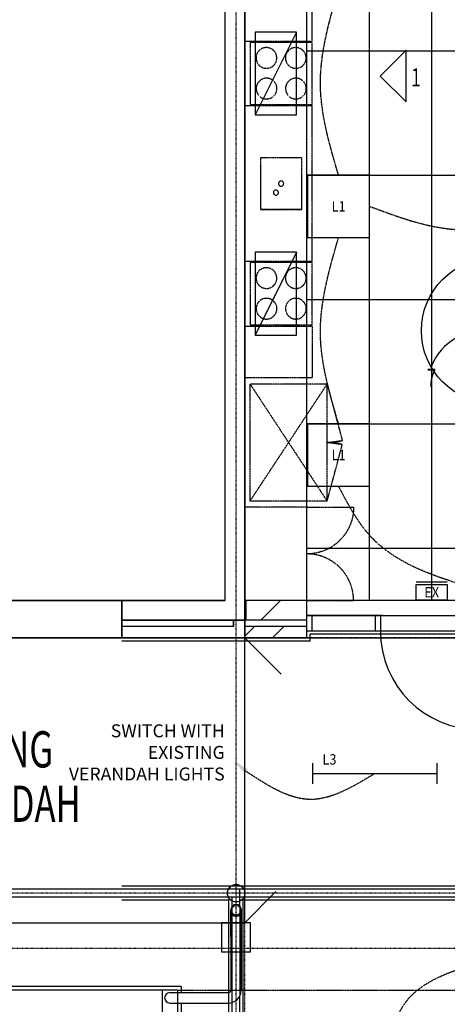
# Model space of a CAD drawing. Extents: x -32562 to 16788, y -3480 to 24280.
# Drawn here: x -2090 to 2041, y 8112 to 17617 of the extents above; entities that cross this region are included whole.
import ezdxf
from ezdxf.enums import TextEntityAlignment as Align

# ---------------------------------------------------------------- set-up
doc = ezdxf.new("R2010")
doc.units = 0
for name, pattern in [('EDG-DASH-3', [4.5, 3, -1.5]), ('X-3042-C$0$EDG-1DOT-2', [5, 2, -1.4, 0.2, -1.4]), ('X-3042-C$0$EDG-DASH-3', [4.5, 3, -1.5])]:
    doc.linetypes.add(name, pattern=pattern)
for name, color, linetype in [('LIT-EMERG', 6, 'CONTINUOUS'), ('LIT-FITT', 6, 'CONTINUOUS'), ('LIT-SWITCH', 2, 'EDG-DASH-3'), ('MEC-GRILLE', 6, 'CONTINUOUS'), ('NOT-25TXT', 4, 'CONTINUOUS'), ('SYM-035', 2, 'CONTINUOUS'), ('SYM-050', 6, 'CONTINUOUS'), ('SYM-ATT', 2, 'CONTINUOUS'), ('SYM-TEXT', 7, 'CONTINUOUS'), ('X-3042-C$0$A-Ceiling', 11, 'CONTINUOUS'), ('X-3042-C$0$A-Conc', 8, 'CONTINUOUS'), ('X-3042-C$0$A-Dem', 11, 'CONTINUOUS'), ('X-3042-C$0$A-Equip', 31, 'X-3042-C$0$EDG-DASH-3'), ('X-3042-C$0$A-Exist_Col', 11, 'CONTINUOUS'), ('X-3042-C$0$A-Exist_Slab', 11, 'CONTINUOUS'), ('X-3042-C$0$A-Exist_Wall', 11, 'CONTINUOUS'), ('X-3042-C$0$A-Hyd_Fixt', 31, 'X-3042-C$0$EDG-DASH-3'), ('X-3042-C$0$A-Join', 31, 'X-3042-C$0$EDG-DASH-3'), ('X-3042-C$0$A-Joinery', 31, 'X-3042-C$0$EDG-DASH-3'), ('X-3042-C$0$A-Rwdp', 11, 'CONTINUOUS'), ('X-3042-C$0$A-Walls', 8, 'CONTINUOUS'), ('X-3042-C$0$A-Win', 11, 'CONTINUOUS'), ('X-3042-C$0$BASIC', 8, 'CONTINUOUS'), ('X-3042-C$0$C-EXIST_BLDG', 8, 'CONTINUOUS'), ('X-3042-C$0$GRIDS', 133, 'X-3042-C$0$EDG-1DOT-2'), ('X-3042-C$0$NOT-25TXT', 8, 'CONTINUOUS'), ('X-3042-C$0$OPTION_1', 8, 'CONTINUOUS'), ('X-3042-C$0$PDF_GEOMETRY', 8, 'CONTINUOUS'), ('X-3042-C$0$S-EXIST-SLAB', 8, 'CONTINUOUS'), ('X-3042-C$0$S-EXIST-STEEL', 8, 'CONTINUOUS'), ('X-3042-C$0$S-SECT-HIDD', 8, 'CONTINUOUS'), ('X-3042-C$0$TEXT', 31, 'CONTINUOUS'), ('X-3042-C$0$X-ARC-CEIL', 31, 'X-3042-C$0$EDG-DASH-3'), ('X-3042-C$0$XREF_TITLE', 8, 'CONTINUOUS'), ('X-XREF', 7, 'CONTINUOUS')]:
    doc.layers.add(name, color=color, linetype=linetype)
doc.styles.add('EDG', font='edg.shx', dxfattribs={"width": 0.9})
doc.styles.add('X-3042-C$0$EDG', font='edg.shx', dxfattribs={"width": 0.9})

# ---------------------------------------------------------------- blocks, each defined once
blk = doc.blocks.new('X-3042-C')
at = {"layer": 'X-3042-C$0$A-Ceiling'}
for p, q in [((85, 11650), (85, 22380)), ((85, 11820), (85, 22210)), ((85, 22210), (85, 11820)), ((-105, 12010), (-105, 22020)), ((-105, 12010), (-105, 22020)), ((685, 12010), (685, 21420)), ((1290, 12010), (1290, 21420)), ((1890, 12010), (1890, 21420)), ((585, 17497.5), (185, 17497.5)), ((185, 17497.5), (185, 16697.5)), ((585, 17497.5), (185, 16697.5)), ((585, 16697.5), (585, 17497.5)), ((685, 17315), (9095, 17315)), ((185, 16697.5), (585, 16697.5)), ((685, 16115), (9095, 16115)), ((585, 15372.5), (185, 15372.5)), ((185, 15372.5), (185, 14572.5)), ((585, 15372.5), (185, 14572.5)), ((585, 14572.5), (585, 15372.5)), ((685, 14915), (9095, 14915)), ((185, 14572.5), (585, 14572.5)), ((685, 13715), (9095, 13715)), ((685, 12515), (9095, 12515)), ((-3456.2, 12010), (-105, 12010)), ((-1105, 12010), (-3456.2, 12010)), ((-1105, 12010), (-3341.5, 12010)), ((-105, 12010), (-1105, 12010)), ((-1105, 11650), (-1105, 12010)), ((-1105, 12010), (-105, 12010)), ((-1105, 11820), (-1105, 12010)), ((-1105, 12010), (-1105, 11650)), ((2415, 12010), (85, 12010)), ((685, 11650), (685, 12010)), ((85, 11820), (-1105, 11820)), ((85, 11820), (-1105, 11820)), ((-1105, 11820), (85, 11820)), ((-25, 11760), (-25, 11820)), ((-25, 11820), (-25, 11760)), ((85, 11820), (-25, 11820)), ((85, 11820), (-25, 11820)), ((-25, 11820), (-25, 11760)), ((685, 11820), (85, 11820)), ((85, 11650), (85, 11820)), ((85, 11650), (85, 11820)), ((1415, 11865), (685, 11865)), ((735, 11715), (735, 11865)), ((1345, 11865), (1345, 11715)), ((1395, 11865), (1395, 11715)), ((1395, 11865), (2345, 11865)), ((-25, 11760), (-1105, 11760)), ((-25, 11760), (-1105, 11760)), ((-25, 11760), (-1105, 11760)), ((685, 11760), (85, 11760)), ((1415, 11715), (685, 11715)), ((2345, 11715), (1395, 11715)), ((-3456.2, 11650), (85, 11650)), ((-1105, 11650), (-3341.5, 11650)), ((85, 11650), (-1105, 11650)), ((-1105, 11650), (85, 11650)), ((716, 11619), (-1105, 11619)), ((685, 11650), (85, 11650)), ((2395, 11684), (716, 11684)), ((716, 11619), (716, 11684)), ((2525, 9222.5), (-3456.2, 9222.5)), ((2494, 9253.5), (-1105, 9253.5)), ((37.5, 9048.1), (37.5, 9222.5)), ((2525, 9147.5), (-3456.2, 9147.5)), ((-37.5, 9048.1), (-37.5, 9147.5)), ((-68.5, 9116.5), (-1105, 9116.5)), ((-68.5, -6.5), (-68.5, 9116.5)), ((-37.5, 8130.8), (-37.5, 9048.1)), ((37.5, 9048.1), (37.5, 8195.5)), ((68.5, 68.5), (68.5, 9116.5)), ((2494, 9116.5), (68.5, 9116.5)), ((-50, 9013.5), (-50, 8250)), ((50, 9013.5), (50, 8250)), ((-530, 8285), (-3456.2, 8285)), ((-530, 8285), (-530, 8225)), ((-565, 8250), (-3456.2, 8250)), ((-640, 8225), (-75, 8225)), ((-565, 8250), (-565, 8225)), ((37.5, 37.5), (37.5, 8195.5)), ((-640, 8125), (-75, 8125)), ((-565, 8125), (-565, 2950)), ((-530, 8125), (-530, 2950)), ((-37.5, -37.5), (-37.5, 8130.8))]:
    blk.add_line(p, q, dxfattribs=at)
blk.add_circle((0.9, 9185), 84, dxfattribs=at)
at = {"layer": 'X-3042-C$0$A-Ceiling', "extrusion": (0, 5.31682e-14, -1)}
blk.add_circle((0, 9013.5), 51, dxfattribs=at)
at = {"layer": 'X-3042-C$0$A-Ceiling'}
for centre, radius, start, end in [((2345, 11715), 950, 180, 270), ((-640, 8175), 50, 90, 270), ((-75, 8250), 25, 270, 0), ((-75, 8250), 125, 270, 360)]:
    blk.add_arc(centre, radius, start, end, dxfattribs=at)
at = {"layer": 'X-3042-C$0$A-Conc'}
for p, q in [((85, 22380), (85, 11650)), ((685, 11650), (685, 11865)), ((685, 11865), (2395, 11865)), ((85, 11650), (2525, 11650))]:
    blk.add_line(p, q, dxfattribs=at)
at = {"layer": 'X-3042-C$0$A-Dem'}
for p, q in [((85, 11650), (435, 11300)), ((85, 8900), (385, 9200))]:
    blk.add_line(p, q, dxfattribs=at)
at = {"layer": 'X-3042-C$0$A-Equip'}
for p, q in [((735, 17397.5), (135, 17397.5)), ((135, 17397.5), (135, 16797.5)), ((735, 16797.5), (735, 17397.5)), ((135, 16797.5), (735, 16797.5)), ((735, 15272.5), (135, 15272.5)), ((135, 15272.5), (135, 14672.5)), ((735, 14672.5), (735, 15272.5)), ((135, 14672.5), (735, 14672.5)), ((880, 14100), (135, 14100)), ((135, 12970), (135, 14100)), ((135, 12970), (880, 14100)), ((135, 14100), (880, 12970)), ((880, 12970), (880, 14100)), ((880, 14100), (1026.2, 13554.3)), ((880, 12970), (1026.2, 13515.7)), ((880, 12970), (135, 12970))]:
    blk.add_line(p, q, dxfattribs=at)
at = {"layer": 'X-3042-C$0$A-Equip', "extrusion": (-3.25562e-30, -5.31682e-14, -1)}
for centre in [(-293.3, 17247.5), (-576.7, 17247.5), (-294.3, 16952.2), (-577.7, 16952.2), (-293.3, 15122.5), (-576.7, 15122.5), (-294.3, 14827.2), (-577.7, 14827.2)]:
    blk.add_circle(centre, 100, dxfattribs=at)
at = {"layer": 'X-3042-C$0$A-Equip'}
for centre, start, end in [((880, 14100), 270, 285), ((880, 12970), 75, 90)]:
    blk.add_arc(centre, 565, start, end, dxfattribs=at)
at = {"layer": 'X-3042-C$0$A-Exist_Col'}
for radius in [84.1, 84]:
    blk.add_circle((0.9, 9185), radius, dxfattribs=at)
at = {"layer": 'X-3042-C$0$A-Exist_Slab'}
for p, q in [((85, 22210), (85, 11820)), ((-105, 12010), (-105, 22020)), ((85, 11820), (-25, 11820)), ((-25, 11820), (-25, 11760)), ((85, 11650), (85, 11820)), ((85, 8900), (85, 11650))]:
    blk.add_line(p, q, dxfattribs=at)
at = {"layer": 'X-3042-C$0$A-Exist_Wall'}
for p, q in [((85, 11820), (85, 22210)), ((-105, 12010), (-105, 22020)), ((-25, 11760), (-25, 11820)), ((-25, 11820), (-25, 11760)), ((85, 11820), (-25, 11820)), ((85, 11650), (85, 11820))]:
    blk.add_line(p, q, dxfattribs=at)
at = {"layer": 'X-3042-C$0$A-Hyd_Fixt'}
for p, q in [((635, 16285), (235, 16285)), ((235, 16285), (235, 15785)), ((635, 15785), (635, 16285)), ((235, 15785), (635, 15785))]:
    blk.add_line(p, q, dxfattribs=at)
at = {"layer": 'X-3042-C$0$A-Hyd_Fixt', "extrusion": (-3.25562e-30, -5.31682e-14, -1)}
blk.add_circle((-435, 16035), 25, dxfattribs=at)
at = {"layer": 'X-3042-C$0$A-Join'}
for p, q in [((85, 18910), (85, 17410)), ((735, 17410), (735, 18910)), ((85, 17410), (735, 17410)), ((735, 16785), (85, 16785)), ((85, 16785), (85, 15285)), ((735, 15285), (735, 16785)), ((85, 15285), (735, 15285)), ((85, 14160), (85, 14660)), ((85, 14660), (735, 14660)), ((735, 14660), (735, 14160)), ((735, 14160), (85, 14160)), ((685, 12910), (85, 12910)), ((685, 12010), (685, 12910)), ((685, 12910), (1135, 12910)), ((685, 12010), (1135, 12010))]:
    blk.add_line(p, q, dxfattribs=at)
at = {"layer": 'X-3042-C$0$A-Join', "extrusion": (5.31682e-14, 0, -1)}
blk.add_arc((-685, 12910, 0), 450, 180, 270, dxfattribs=at)
at = {"layer": 'X-3042-C$0$A-Join'}
blk.add_arc((685, 12010), 450, 0, 90, dxfattribs=at)
at = {"layer": 'X-3042-C$0$A-Joinery'}
for p, q in [((635, 16285), (235, 16285)), ((235, 16285), (235, 15785)), ((635, 15785), (635, 16285)), ((635, 15785), (235, 15785)), ((880, 14100), (135, 14100)), ((135, 12970), (135, 14100)), ((135, 12970), (880, 14100)), ((135, 14100), (880, 12970)), ((880, 12970), (880, 14100)), ((880, 14100), (1026.2, 13554.3)), ((880, 13535), (1026.2, 13554.3)), ((1026.2, 13515.7), (880, 13535)), ((880, 12970), (1026.2, 13515.7)), ((880, 12970), (135, 12970)), ((685, 12910), (85, 12910)), ((685, 12010), (685, 12910))]:
    blk.add_line(p, q, dxfattribs=at)
at = {"layer": 'X-3042-C$0$A-Joinery', "extrusion": (5.31682e-14, 0, -1)}
blk.add_circle((-385, 15947.7, 0), 25, dxfattribs=at)
at = {"layer": 'X-3042-C$0$A-Rwdp'}
for p, q in [((-50, 8760), (-50, 9024.9)), ((50, 8760), (50, 9024.9)), ((140, 8900), (-140, 8900)), ((-140, 8900), (-140, 8620)), ((140, 8620), (140, 8900)), ((-140, 8620), (140, 8620))]:
    blk.add_line(p, q, dxfattribs=at)
at = {"layer": 'X-3042-C$0$A-Rwdp', "extrusion": (0, 5.31682e-14, -1)}
blk.add_circle((0, 9024.9), 51, dxfattribs=at)
at = {"layer": 'X-3042-C$0$A-Walls'}
for p, q in [((685, 12010), (85, 12010)), ((95, 12010), (95, 11820)), ((238.3, 11820), (428.3, 12010)), ((685, 11650), (685, 12010)), ((685, 11820), (85, 11820)), ((685, 11760), (85, 11760)), ((178.3, 11760), (85, 11666.7)), ((351.1, 11650), (461.1, 11760)), ((685, 11650), (85, 11650))]:
    blk.add_line(p, q, dxfattribs=at)
at = {"layer": 'X-3042-C$0$A-Win'}
for p, q in [((1415, 11865), (685, 11865)), ((735, 11715), (735, 11865)), ((1345, 11865), (1345, 11715)), ((1395, 11865), (1395, 11715)), ((1395, 11865), (2345, 11865)), ((1415, 11715), (685, 11715)), ((2345, 11715), (1395, 11715))]:
    blk.add_line(p, q, dxfattribs=at)
blk.add_arc((2345, 11715), 950, 180, 270, dxfattribs=at)
at = {"layer": 'X-3042-C$0$BASIC'}
for p, q in [((-105, 12010), (-105, 22020)), ((-1105, 12010), (-3341.5, 12010)), ((-105, 12010), (-1105, 12010)), ((-1105, 11650), (-1105, 12010)), ((685, 12010), (85, 12010)), ((685, 11650), (685, 12010)), ((85, 11820), (-1105, 11820)), ((-25, 11760), (-25, 11820)), ((685, 11820), (85, 11820)), ((1395, 11865), (685, 11865)), ((735, 11715), (735, 11865)), ((1345, 11865), (1345, 11715)), ((1395, 11865), (1395, 11715)), ((1395, 11865), (2345, 11865)), ((-25, 11760), (-1105, 11760)), ((685, 11760), (85, 11760)), ((1395, 11715), (685, 11715)), ((2345, 11715), (1395, 11715)), ((-1105, 11650), (-3341.5, 11650)), ((685, 11650), (85, 11650)), ((682, 11650), (685, 11653)), ((-50, 8760), (-50, 9024.9)), ((50, 8760), (50, 9024.9)), ((-7709.1, 8900), (85, 8900))]:
    blk.add_line(p, q, dxfattribs=at)
for centre in [(0, 9185), (0.9, 9185)]:
    blk.add_circle(centre, 84, dxfattribs=at)
blk.add_arc((2345, 11715), 950, 180, 270, dxfattribs=at)
at = {"layer": 'X-3042-C$0$C-EXIST_BLDG'}
for q in [(85, 22380), (-1105, 11650)]:
    blk.add_line((85, 11650), q, dxfattribs=at)
at = {"layer": 'X-3042-C$0$GRIDS'}
for p, q in [((0, -2279.8), (0, 22524.2)), ((85, -2279.8), (85, 22524.2)), ((11930.4, 11650), (-6415, 11650)), ((10430.4, 9185), (-6415, 9185)), ((11930.4, 8650), (-8415, 8650))]:
    blk.add_line(p, q, dxfattribs=at)
at = {"layer": 'X-3042-C$0$NOT-25TXT'}
for p, q in [((1641.6, 17323.1), (1391.6, 17073.1)), ((1641.6, 16823.1), (1641.6, 17323.1)), ((1391.6, 17073.1), (1641.6, 16823.1))]:
    blk.add_line(p, q, dxfattribs=at)
at = {"layer": 'X-3042-C$0$OPTION_1'}
for p, q in [((140, 8900), (-140, 8900)), ((-140, 8900), (-140, 8620)), ((140, 8620), (140, 8900)), ((-140, 8620), (140, 8620))]:
    blk.add_line(p, q, dxfattribs=at)
at = {"layer": 'X-3042-C$0$OPTION_1', "extrusion": (0, 5.31682e-14, -1)}
blk.add_circle((0, 9024.9), 51, dxfattribs=at)
at = {"layer": 'X-3042-C$0$PDF_GEOMETRY'}
blk.add_line((85, 8900), (85, 11650), dxfattribs=at)
at = {"layer": 'X-3042-C$0$S-EXIST-SLAB'}
for p, q in [((85, 22210), (85, 11820)), ((-105, 12010), (-105, 22020)), ((-1105, 12010), (-105, 12010)), ((-1105, 12010), (-1105, 11650)), ((85, 11820), (-1105, 11820)), ((85, 11820), (-25, 11820)), ((-25, 11820), (-25, 11760)), ((85, 11650), (85, 11820)), ((-25, 11760), (-1105, 11760)), ((-1105, 11650), (85, 11650))]:
    blk.add_line(p, q, dxfattribs=at)
at = {"layer": 'X-3042-C$0$S-EXIST-STEEL'}
blk.add_circle((0.9, 9185), 84.1, dxfattribs=at)
at = {"layer": 'X-3042-C$0$S-SECT-HIDD'}
for p, q in [((-1105, 12010), (-6505, 12010)), ((-1105, 11820), (-1105, 12010))]:
    blk.add_line(p, q, dxfattribs=at)
at = {"layer": 'X-3042-C$0$X-ARC-CEIL'}
for p, q in [((-565, 8250), (-6959.1, 8250)), ((-715, 8250), (-715, -300)), ((-565, 8250), (9775, 8250)), ((-565, 8250), (-565, -300))]:
    blk.add_line(p, q, dxfattribs=at)
at = {"layer": 'X-3042-C$0$XREF_TITLE'}
for p, q in [((85, 11820), (85, 22210)), ((-10115, 12010), (-105, 12010)), ((-1105, 11820), (85, 11820)), ((-25, 11820), (-25, 11760)), ((85, 11820), (-25, 11820)), ((85, 11650), (85, 11820)), ((-25, 11760), (-1105, 11760)), ((-9945, 11650), (85, 11650))]:
    blk.add_line(p, q, dxfattribs=at)
at = {"layer": 'X-3042-C$0$NOT-25TXT', "style": 'X-3042-C$0$EDG', "width": 0.7}
for s, p in [('1', (1691.6, 16973.1)), ('7', (1841.6, 14073.1))]:
    blk.add_text(s, height=175, dxfattribs=at).set_placement(p)
at = {"layer": 'X-3042-C$0$TEXT', "style": 'X-3042-C$0$EDG', "width": 0.7}
for s, p in [('EXISTING', (-3222.8, 10398.6)), ('VERANDAH', (-3222.8, 9873.6))]:
    blk.add_text(s, height=350, dxfattribs=at).set_placement(p)
blk = doc.blocks.new('FL-4X18T')
at = {"layer": 'SYM-050', "color": 0, "linetype": 'ByBlock'}
blk.add_lwpolyline([(-300, -300), (300, -300), (300, 300), (-300, 300)], close=True, dxfattribs=at)
at = {"layer": 'SYM-ATT', "linetype": 'ByBlock', "style": 'EDG', "width": 0.9}
blk.add_attdef('MOUNT', (100, 400), '', height=200, dxfattribs=at)
at = {"layer": 'SYM-ATT', "color": 255, "linetype": 'ByBlock', "style": 'EDG', "width": 0.9}
for tag, flags in [('CHAN', 3), ('RATING', 3), ('EQUIP', 3), ('NAME', 3), ('ID', 9)]:
    blk.add_attdef(tag, (0, 0), '', height=200, dxfattribs=dict(at, flags=flags))
at = {"layer": 'SYM-ATT', "linetype": 'ByBlock', "style": 'EDG', "width": 0.9}
blk.add_attdef('TYPE', text='', height=200, dxfattribs=at).set_placement((0, 0), align=Align.MIDDLE_CENTER)
at = {"layer": 'SYM-TEXT', "color": 255, "linetype": 'ByBlock', "style": 'EDG', "width": 0.9, "flags": 3}
blk.add_attdef('TEXT', (0, 0), '', height=200, dxfattribs=at)
blk = doc.blocks.new('EQ-FAN-CEIL')
at = {"layer": 'SYM-035', "linetype": 'ByBlock'}
for centre, start, end in [((-441.8, 350), 321.61487, 38.38513), ((-82.2, -557.6), 81.61487, 158.38513), ((524, 207.6), 201.61487, 278.38513)]:
    blk.add_arc(centre, 563.7, start, end, dxfattribs=at)
at = {"layer": 'SYM-050', "color": 0, "linetype": 'ByBlock'}
blk.add_circle((0, 0), 700, dxfattribs=at)
at = {"layer": 'SYM-ATT', "linetype": 'ByBlock', "style": 'EDG', "width": 0.9}
blk.add_attdef('TYPE', (400, 400), '', height=200, dxfattribs=at)
at = {"layer": 'SYM-ATT', "color": 255, "linetype": 'ByBlock', "style": 'EDG', "width": 0.9}
for tag, flags in [('CHAN', 3), ('RATING', 3), ('MOUNT', 3), ('EQUIP', 3), ('NAME', 3), ('ID', 9)]:
    blk.add_attdef(tag, (0, 0), '', height=200, dxfattribs=dict(at, flags=flags))
at = {"layer": 'SYM-TEXT', "color": 255, "linetype": 'ByBlock', "style": 'EDG', "width": 0.9, "flags": 3}
blk.add_attdef('TEXT', (0, 0), '', height=200, dxfattribs=at)
blk = doc.blocks.new('EXIT')
at = {"layer": 'SYM-035', "linetype": 'ByBlock'}
blk.add_lwpolyline([(-300, 200), (300, 200), (300, 200), (300, 200)], dxfattribs=at)
at = {"layer": 'SYM-050', "color": 0, "linetype": 'ByBlock'}
blk.add_lwpolyline([(-300, -150), (-300, 150), (300, 150), (300, -150)], close=True, dxfattribs=at)
at = {"layer": 'SYM-ATT', "linetype": 'ByBlock', "style": 'EDG', "width": 0.9}
for tag, p in [('MOUNT', (150, 550)), ('TYPE', (150, 250))]:
    blk.add_attdef(tag, p, '', height=200, dxfattribs=at)
at = {"layer": 'SYM-ATT', "color": 255, "linetype": 'ByBlock', "style": 'EDG', "width": 0.9}
for tag, flags in [('CHAN', 3), ('RATING', 3), ('EQUIP', 3), ('NAME', 3), ('ID', 9)]:
    blk.add_attdef(tag, (0, 0), '', height=200, dxfattribs=dict(at, flags=flags))
at = {"layer": 'SYM-TEXT', "linetype": 'ByBlock', "style": 'EDG', "width": 0.9, "flags": 8}
blk.add_attdef('TEXT', text='', height=200, dxfattribs=at).set_placement((0, 0), align=Align.MIDDLE_CENTER)
blk = doc.blocks.new('FL-1X36B')
at = {"layer": 'SYM-050', "color": 0, "linetype": 'ByBlock'}
for p, q in [((-600, -100), (-600, 100)), ((600, 100), (600, -100))]:
    blk.add_line(p, q, dxfattribs=at)
blk.add_lwpolyline([(-600, 0), (600, 0)], dxfattribs=at)
at = {"layer": 'SYM-ATT', "linetype": 'ByBlock', "style": 'EDG', "width": 0.9}
for tag, p in [('MOUNT', (450, 450)), ('TYPE', (450, 150))]:
    blk.add_attdef(tag, p, '', height=200, dxfattribs=at)
at = {"layer": 'SYM-ATT', "color": 255, "linetype": 'ByBlock', "style": 'EDG', "width": 0.9}
for tag, flags in [('CHAN', 3), ('RATING', 3), ('EQUIP', 3), ('NAME', 3), ('ID', 9)]:
    blk.add_attdef(tag, (0, 0), '', height=200, dxfattribs=dict(at, flags=flags))
at = {"layer": 'SYM-TEXT', "color": 255, "linetype": 'ByBlock', "style": 'EDG', "width": 0.9, "flags": 3}
blk.add_attdef('TEXT', (0, 0), '', height=200, dxfattribs=at)

msp = doc.modelspace()

# ---------------------------------------------------------------- linework, layer by layer
at = {"layer": 'LIT-SWITCH'}
for points in [[(990, 16115), (815, 16990), (990, 17915)], [(1290, 15815), (2215, 15590), (3090, 15815)], [(990, 13715), (815, 14590), (990, 15515)], [(2440, 12090), (1290, 12640), (990, 13115)], [(1340, 10340), (715, 10090), (90, 10365)], [(1465, 7015), (1665, 8165), (2540, 8565)]]:
    msp.add_spline(points, degree=3, dxfattribs=at)
msp.add_solid([(79.8, 10343.3), (112.5, 10381.2), (-17.5, 10460.2)], dxfattribs=at)

# ---------------------------------------------------------------- block references
at = {"layer": 'LIT-EMERG'}
ref = msp.add_blockref('EXIT', (1890, 12090), dxfattribs=dict(at, xscale=0.5, yscale=0.5, zscale=0.5))
ref.add_attrib('TEXT', 'EX', dxfattribs={"layer": 'SYM-TEXT', "linetype": 'ByBlock', "height": 100, "style": 'EDG', "width": 0.9}).set_placement((1890, 12090), align=Align.MIDDLE_CENTER)
at = {"layer": 'LIT-FITT'}
ref = msp.add_blockref('FL-4X18T', (990, 15815), dxfattribs=at)
ref.add_attrib('TYPE', 'L1', dxfattribs={"layer": 'SYM-ATT', "linetype": 'ByBlock', "height": 100, "style": 'EDG', "width": 0.9}).set_placement((990, 15815), align=Align.MIDDLE_CENTER)
ref = msp.add_blockref('FL-4X18T', (990, 13415), dxfattribs=at)
ref.add_attrib('TYPE', 'L1', dxfattribs={"layer": 'SYM-ATT', "linetype": 'ByBlock', "height": 100, "style": 'EDG', "width": 0.9}).set_placement((990, 13415), align=Align.MIDDLE_CENTER)
ref = msp.add_blockref('FL-1X36B', (1340, 10340), dxfattribs=at)
ref.add_attrib('TYPE', 'L3', (834.6, 10426.7), dxfattribs={"layer": 'SYM-ATT', "linetype": 'ByBlock', "height": 100, "style": 'EDG', "width": 0.9})
at = {"layer": 'MEC-GRILLE'}
msp.add_blockref('EQ-FAN-CEIL', (2490, 14615), dxfattribs=at)
at = {"layer": 'X-XREF'}
msp.add_blockref('X-3042-C', (0, 0), dxfattribs=at)

# ---------------------------------------------------------------- texts
at = {"layer": 'NOT-25TXT', "insert": (-110, 10815), "char_height": 125, "attachment_point": 3, "style": 'EDG'}
msp.add_mtext_dynamic_manual_height_columns('SWITCH WITH EXISTING VERANDAH LIGHTS', width=1575, gutter_width=625, heights=[0], dxfattribs=at)

doc.saveas('drawing.dxf')
